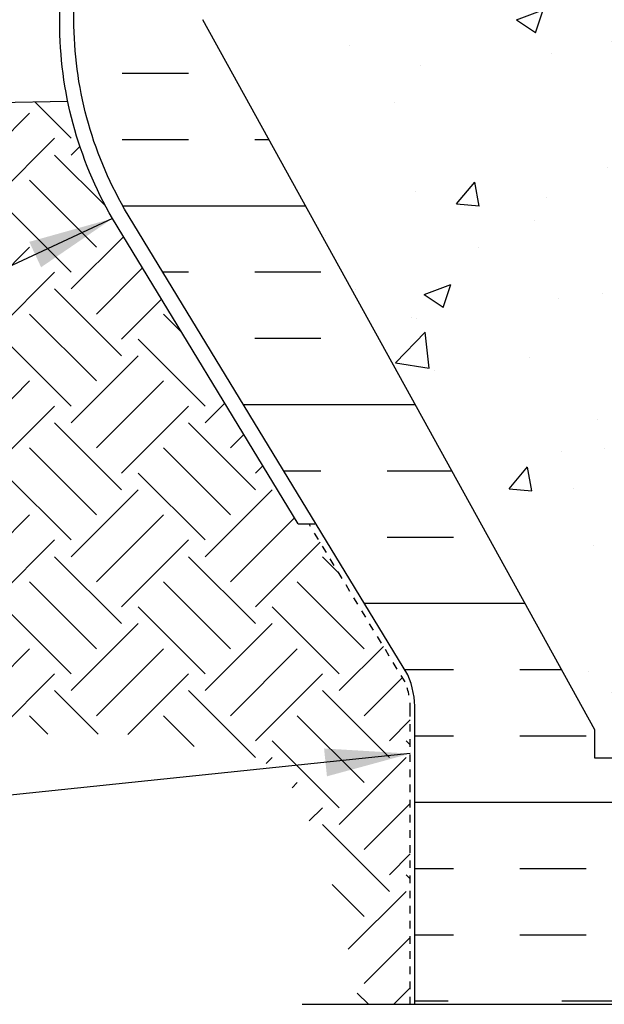
# Model space of a CAD drawing. Units: inches. Extents: x 94.9 to 181.1, y -57.9 to 31.
# Drawn here: x 144.4 to 152.1, y -24 to -11 of the extents above; entities that cross this region are included whole.
import ezdxf

# ---------------------------------------------------------------- set-up
doc = ezdxf.new("R2010")
doc.units = ezdxf.units.IN
doc.header["$LTSCALE"] = 0.5
doc.header["$MEASUREMENT"] = 0
doc.linetypes.add('DASHEDX2', pattern=[1.5, 1, -0.5])
for name, color, linetype in [('HATCH', 12, 'Continuous'), ('line25', 2, 'Continuous'), ('LINE3', 3, 'Continuous'), ('LINE50', 5, 'Continuous'), ('LINE9', 9, 'Continuous'), ('TEXT', 4, 'Continuous')]:
    doc.layers.add(name, color=color, linetype=linetype)
doc.styles.add('DIM', font='romans.shx', dxfattribs={"width": 0.7})
doc.dimstyles.new('ext_12', dxfattribs={"dimscale": 12, "dimtxt": 0.09375, "dimasz": 0.09375, "dimexe": 0.09375, "dimexo": 0.0625, "dimgap": 0.0625, "dimtad": 1, "dimdec": 1, "dimzin": 3, "dimdsep": 46, "dimlunit": 4, "dimtxsty": 'DIM', "dimcen": 0.09, "dimdle": 0.09375, "dimclrt": 4, "dimadec": 0, "dimazin": 0, "dimtfac": 1, "dimtdec": 1, "dimtmove": 2, "dimatfit": 3, "dimfxl": 0, "dimfrac": 2, "dimtolj": 1, "dimtzin": 0, "dimarcsym": 0})

# ---------------------------------------------------------------- blocks, each defined once
blk = doc.blocks.new('A$C3BE81C1F')
at = {"layer": 'LINE3'}
for p, q in [((6.105984136053905, 0.7637158224203588), (-3.266904926952037, 2.437102635939887)), ((-4.004092305927827, 0.5716279739867645), (-1.571073594774219, -0.08029742483667235)), ((7.334652706060126, -7.021369152371186), (7.334652706060098, -0.7115398351160067))]:
    blk.add_line(p, q, dxfattribs=at)
for centre, radius, start, end in [((-3.50861341393599, 1.454223551889733), 1.01216317189638, 76.18404517938067, 240.6906524988441), ((5.834652706060325, -0.7115398351158149), 1.499999999999773, 359.9999999999927, 79.57853458062618)]:
    blk.add_arc(centre, radius, start, end, dxfattribs=at)

msp = doc.modelspace()

# ---------------------------------------------------------------- hatches: boundary and pattern name
at = {"layer": 'HATCH'}
h = msp.add_hatch(dxfattribs=at)
h.set_pattern_fill('INSUL', color=256, scale=7, style=0)
h.set_pattern_definition([(0, (-2850.284361305971, -446.620252192121), (0, 2.625), []), (0, (-2850.284361305971, -445.745252192121), (0, 2.625), [0.875, -0.875]), (0, (-2850.284361305971, -444.870252192121), (0, 2.625), [0.875, -0.875])])
h.paths.add_polyline_path([(146.781404348614, -11.03797172357399, -0.0795791067839555), (145.781404348614, -7.787971723573989), (145.781404348614, -6.037971723573989), (145.0814043486142, -6.037971723573989), (145.0814043486142, -11.03797172357399, 0.1316524975873954), (145.751277329692, -13.53797172357399), (149.4892827514485, -19.68797172357385, -0.1043800181721882), (149.5814043486147, -20.16297172357388), (149.5814043486142, -24.03797172357388), (150.0189043486142, -24.03797172357388), (150.0189043486142, -23.53797172357388), (151.5189043486142, -23.53797172357388), (151.5189043486142, -24.03797172357388), (152.2064043486142, -24.03797172357388), (152.2064043486142, -20.78797172357388), (151.9564043486142, -20.78797172357388), (151.9564043486142, -20.41297172357388)])
h = msp.add_hatch(dxfattribs=at)
h.set_pattern_fill('AR-CONC', color=256, scale=0.5, style=0)
h.set_pattern_definition([(49.99999999999999, (-2850.284361305971, -446.620252192121), (3.586300913003767, -0.3137606749129755), [0.375, -4.125]), (355, (-2850.284361305971, -446.620252192121), (-0.693756668065, 3.760960668500059), [0.3, -3.3]), (100.4514, (-2849.98550290597, -446.646398892121), (2.892546908570108, 3.447197710304768), [0.3187009499999996, -3.505710559999996]), (46.18420000000001, (-2850.284361305971, -445.620252192121), (5.336205243128222, -0.8275950716450908), [0.5625, -6.1875]), (96.63559999999998, (-2849.839677580971, -445.689218727121), (4.673313527743517, 4.870589354502209), [0.4780514399999995, -5.258564999999992]), (351.1842, (-2850.284361305971, -445.620252192121), (4.673309725668136, 4.870593004626623), [0.45, -4.95]), (21, (-2849.784361305971, -445.870252192121), (2.984535260592308, -2.013094453326694), [0.375, -4.125]), (326.0000000000001, (-2849.784361305971, -445.870252192121), (1.216576659607909, 3.625750225234265), [0.3, -3.3]), (71.4514, (-2849.535650140971, -446.038010222121), (4.20111314290745, 1.612652483549762), [0.31870095, -3.50571056]), (37.50000000000001, (-2850.284361305971, -446.620252192121), (0.06079927658645334, 1.664469269156557), [0, -3.26, 0, -3.35, 0, -3.3125]), (7.499999999999999, (-2850.284361305971, -446.620252192121), (1.315347687210743, 1.972058559411801), [0, -1.91, 0, -3.185, 0, -1.2625]), (327.5, (-2851.399361305971, -446.620252192121), (2.669112180862045, -0.112774358671899), [0, -1.25, 0, -3.9, 0, -5.175]), (317.5, (-2851.899361305971, -446.620252192121), (2.915930846711931, 0.5005249116615884), [0, -1.625, 0, -2.59, 0, -3.675])])
h.paths.add_polyline_path([(151.9564043486142, -20.41297172357416), (151.9564043486138, -20.78797172357388), (152.2064043486142, -20.78797172357388), (152.2064043486138, -6.037971723574103), (147.5814043486138, -6.037971723573989), (147.5814043486142, -7.537971723573932, -1), (147.0814043486142, -7.537971723573932), (147.0814043486142, -6.037971723573932), (145.781404348614, -6.037971723574046), (145.781404348614, -7.787971723572397, 0.07957910678395538), (146.7814043486131, -11.03797172357262)])
h = msp.add_hatch(dxfattribs=at)
h.set_pattern_fill('EARTH', color=256, scale=5, angle=45, style=0)
h.set_pattern_definition([(45, (62.62367879408475, 25.4021159801363), (1.110223024625157e-16, 1.767766952966369), [1.25, -1.25]), (45, (62.29222249040356, 25.73357228381749), (1.110223024625157e-16, 1.767766952966369), [1.25, -1.25]), (45, (61.96076618672237, 26.06502858749869), (1.110223024625157e-16, 1.767766952966369), [1.25, -1.25]), (135, (61.96076618672237, 26.28599945661949), (-1.767766952966369, 2.220446049250313e-16), [1.25, -1.25]), (135, (62.29222249040356, 26.61745576030069), (-1.767766952966369, 2.220446049250313e-16), [1.25, -1.25]), (135, (62.62367879408475, 26.94891206398188), (-1.767766952966369, 2.220446049250313e-16), [1.25, -1.25])])
edge = h.paths.add_edge_path()
edge.add_line((140.524292867512, -14.80078558896847), (140.524292867512, -18.37211640259587))
edge.add_line((140.524292867512, -18.37211640259587), (142.585100931663, -20.46150133478562))
edge.add_line((142.585100931663, -20.46150133478562), (145.9787952034075, -20.47451384754038))
edge.add_line((145.9787952034075, -20.47451384754038), (147.2054852838699, -20.75776799904109))
edge.add_line((147.2054852838699, -20.75776799904109), (147.7874618767852, -20.8985164860261))
edge.add_line((147.7874618767852, -20.8985164860261), (147.8344446801721, -20.97014878600677))
edge.add_line((147.8344446801721, -20.97014878600677), (147.8802743079898, -21.04262877970064))
edge.add_line((147.8802743079898, -21.04262877970064), (147.9249384207505, -21.11596320914857))
edge.add_line((147.9249384207505, -21.11596320914857), (147.9684246789665, -21.19015881639139))
edge.add_line((147.9684246789665, -21.19015881639139), (148.01072074315, -21.26522234346989))
edge.add_line((148.01072074315, -21.26522234346989), (148.0518142738132, -21.34116053242495))
edge.add_line((148.0518142738132, -21.34116053242495), (148.0916929314685, -21.4179801252974))
edge.add_line((148.0916929314685, -21.4179801252974), (148.130344376628, -21.49568786412803))
edge.add_line((148.130344376628, -21.49568786412803), (148.167756269804, -21.57429049095772))
edge.add_line((148.167756269804, -21.57429049095772), (148.2039162715088, -21.65379474782729))
edge.add_line((148.2039162715088, -21.65379474782729), (148.2388135166015, -21.73420637036622))
edge.add_line((148.2388135166015, -21.73420637036622), (148.272467022042, -21.8155106962351))
edge.add_line((148.272467022042, -21.8155106962351), (148.3049236069673, -21.8976740849122))
edge.add_line((148.3049236069673, -21.8976740849122), (148.336231148198, -21.98066217388518))
edge.add_line((148.336231148198, -21.98066217388518), (148.3664375225547, -22.06444060064175))
edge.add_line((148.3664375225547, -22.06444060064175), (148.395590606858, -22.14897500266954))
edge.add_line((148.395590606858, -22.14897500266954), (148.4237382779286, -22.23423101745623))
edge.add_line((148.4237382779286, -22.23423101745623), (148.450928412587, -22.3201742824895))
edge.add_line((148.450928412587, -22.3201742824895), (148.4772088876539, -22.40677043525704))
edge.add_line((148.4772088876539, -22.40677043525704), (148.5026275799497, -22.49398511324647))
edge.add_line((148.5026275799497, -22.49398511324647), (148.5272323662953, -22.58178395394551))
edge.add_line((148.5272323662953, -22.58178395394551), (148.5510711235112, -22.6701325948418))
edge.add_line((148.5510711235112, -22.6701325948418), (148.5741917284179, -22.75899667342303))
edge.add_line((148.5741917284179, -22.75899667342303), (148.596642057836, -22.84834182717687))
edge.add_line((148.596642057836, -22.84834182717687), (148.6184699885864, -22.93813369359097))
edge.add_line((148.6184699885864, -22.93813369359097), (148.6397233974893, -23.02833791015303))
edge.add_line((148.6397233974893, -23.02833791015303), (148.6604501613657, -23.1189201143507))
edge.add_line((148.6604501613657, -23.1189201143507), (148.6806981570359, -23.20984594367167))
edge.add_line((148.6806981570359, -23.20984594367167), (148.7005152613206, -23.30108103560359))
edge.add_line((148.7005152613206, -23.30108103560359), (148.7199493510406, -23.39259102763414))
edge.add_line((148.7199493510406, -23.39259102763414), (148.7390483030162, -23.48434155725099))
edge.add_line((148.7390483030162, -23.48434155725099), (148.7578599940682, -23.57629826194182))
edge.add_line((148.7578599940682, -23.57629826194182), (148.7764323010171, -23.66842677919429))
edge.add_line((148.7764323010171, -23.66842677919429), (148.7948131006836, -23.76069274649608))
edge.add_line((148.7948131006836, -23.76069274649608), (148.8130502698883, -23.85306180133485))
edge.add_line((148.8130502698883, -23.85306180133485), (148.8311916854518, -23.94549958119828))
edge.add_line((148.8311916854518, -23.94549958119828), (148.8492852241947, -24.03797172357405))
edge.add_line((148.8492852241947, -24.03797172357405), (149.5209623656164, -24.03797172357405))
edge.add_line((149.5209623656164, -24.03797172357405), (149.5209623656168, -20.15539998158491))
edge.add_arc((148.5690441314331, -20.1380336224083), 0.9520766329463469, 358.9548380491379, 381.9741185307559)
edge.add_line((149.4519552304499, -19.78177822773281), (148.1841190727081, -17.69585499050875))
edge.add_line((148.1841190727081, -17.69585499050875), (148.0409687833018, -17.69585499050875))
edge.add_line((148.0409687833018, -17.69585499050875), (145.5899642997014, -13.66330932152495))
edge.add_arc((150.0814043486143, -11.06771256219929), 5.187500000000075, 191.6439143472197, 210.0235556856322, ccw=False)
edge.add_line((145.0006587113965, -12.11469872251505), (129.6005159391653, -12.38365858402753))
edge.add_line((129.6005159391653, -12.38365858402753), (129.6628711918827, -12.45294342333749))
edge.add_line((129.6628711918827, -12.45294342333749), (129.7252448978762, -12.52219328286886))
edge.add_line((129.7252448978762, -12.52219328286886), (129.7876555104218, -12.59137318284304))
edge.add_line((129.7876555104218, -12.59137318284304), (129.8501214827954, -12.6604481434815))
edge.add_line((129.8501214827954, -12.6604481434815), (129.9126612682733, -12.72938318500561))
edge.add_line((129.9126612682733, -12.72938318500561), (129.9752933201314, -12.79814332763679))
edge.add_line((129.9752933201314, -12.79814332763679), (130.0380360916458, -12.86669359159649))
edge.add_line((130.0380360916458, -12.86669359159649), (130.1009080360925, -12.93499899710609))
edge.add_line((130.1009080360925, -12.93499899710609), (130.1639276067475, -13.00302456438702))
edge.add_line((130.1639276067475, -13.00302456438702), (130.227113256887, -13.0707353136607))
edge.add_line((130.227113256887, -13.0707353136607), (130.290483439787, -13.13809626514853))
edge.add_line((130.290483439787, -13.13809626514853), (130.3540566087235, -13.20507243907197))
edge.add_line((130.3540566087235, -13.20507243907197), (130.4178512169725, -13.27162885565237))
edge.add_line((130.4178512169725, -13.27162885565237), (130.4818857178101, -13.33773053511119))
edge.add_line((130.4818857178101, -13.33773053511119), (130.5461785645123, -13.40334249766984))
edge.add_line((130.5461785645123, -13.40334249766984), (130.6107482103553, -13.46842976354974))
edge.add_line((130.6107482103553, -13.46842976354974), (130.675613108615, -13.53295735297229))
edge.add_line((130.675613108615, -13.53295735297229), (130.7407917125674, -13.59689028615891))
edge.add_line((130.7407917125674, -13.59689028615891), (130.8063024754888, -13.66019358333103))
edge.add_line((130.8063024754888, -13.66019358333103), (130.8721638506549, -13.72283226471006))
edge.add_line((130.8721638506549, -13.72283226471006), (130.9383942913421, -13.7847713505174))
edge.add_line((130.9383942913421, -13.7847713505174), (131.0050122508262, -13.84597586097451))
edge.add_line((131.0050122508262, -13.84597586097451), (131.0720361823832, -13.90641081630275))
edge.add_line((131.0720361823832, -13.90641081630275), (131.1394845392894, -13.96604123672356))
edge.add_line((131.1394845392894, -13.96604123672356), (131.2073757748207, -14.02483214245838))
edge.add_line((131.2073757748207, -14.02483214245838), (131.2757283422532, -14.08274855372857))
edge.add_line((131.2757283422532, -14.08274855372857), (131.3445606948628, -14.13975549075562))
edge.add_line((131.3445606948628, -14.13975549075562), (131.4138912834518, -14.19581797907528))
edge.add_line((131.4138912834518, -14.19581797907528), (131.4837337763408, -14.25091131803195))
edge.add_line((131.4837337763408, -14.25091131803195), (131.5540870881906, -14.30504250103372))
edge.add_line((131.5540870881906, -14.30504250103372), (131.6249472976333, -14.35822461389376))
edge.add_line((131.6249472976333, -14.35822461389376), (131.6963104833011, -14.41047074242532))
edge.add_line((131.6963104833011, -14.41047074242532), (131.7681727238262, -14.46179397244161))
edge.add_line((131.7681727238262, -14.46179397244161), (131.8405300978407, -14.51220738975583))
edge.add_line((131.8405300978407, -14.51220738975583), (131.9133786839768, -14.56172408018121))
edge.add_line((131.9133786839768, -14.56172408018121), (131.9867145608666, -14.61035712953096))
edge.add_line((131.9867145608666, -14.61035712953096), (132.0605338071423, -14.6581196236183))
edge.add_line((132.0605338071423, -14.6581196236183), (132.134832501436, -14.70502464825645))
edge.add_line((132.134832501436, -14.70502464825645), (132.2096067223799, -14.7510852892586))
edge.add_line((132.2096067223799, -14.7510852892586), (132.2848525486062, -14.79631463243798))
edge.add_line((132.2848525486062, -14.79631463243798), (132.2924747776216, -14.80078558896847))
edge.add_line((132.2924747776216, -14.80078558896847), (140.524292867512, -14.80078558896847))

# ---------------------------------------------------------------- linework, layer by layer
at = {"layer": 'line25'}
for p, q in [((151.9564043486142, -20.41297172357388), (146.781404348614, -11.03797172357399)), ((151.9564043486142, -20.78797172357388), (151.9564043486142, -20.41297172357388)), ((152.2064043486142, -20.78797172357388), (151.9564043486142, -20.78797172357388))]:
    msp.add_line(p, q, dxfattribs=at)
at = {"layer": 'LINE50'}
msp.add_line((129.6005159391653, -12.38365858402753), (145.0006587113966, -12.11469872251505), dxfattribs=at)
msp.add_lwpolyline([(149.5814043486142, -24.03797172357388), (149.5814043486147, -20.16297172357388, 0.1043800181721882), (149.4892827514485, -19.68797172357385), (145.751277329692, -13.53797172357399, -0.1316524975873954), (145.0814043486142, -11.03797172357399), (145.0814043486142, -6.037971723573989), (145.781404348614, -6.037971723573989)], format="xyb", dxfattribs=at)
at = {"layer": 'LINE9'}
for p, q in [((148.0409687833018, -17.69585499050875), (148.260386074213, -17.69585499050875)), ((148.0930830494981, -24.03797172357405), (155.4876968390373, -24.03797172357405))]:
    msp.add_line(p, q, dxfattribs=at)
msp.add_lwpolyline([(148.0409687833018, -17.69585499050875), (145.5899642997014, -13.66330932152495, -0.1317570615111504), (144.8939043486142, -11.06771256219947), (144.8939043486142, -6.037971723573989), (149.5814043486142, -6.037971723574046)], format="xyb", dxfattribs=at)
at = {"layer": 'LINE9', "linetype": 'DASHEDX2', "ltscale": 0.1}
msp.add_lwpolyline([(149.5209623656164, -24.03797172357405), (149.5209623656168, -20.15539998158491, 0.10077968587392), (149.4519552304499, -19.78177822773283), (148.1841190727081, -17.69585499050875)], format="xyb", dxfattribs=at)

# ---------------------------------------------------------------- block references
at = {"layer": 'TEXT', "linetype": 'Continuous'}
msp.add_blockref('A$C3BE81C1F', (151.3524616381104, -9.24972436132488), dxfattribs=at)

# ---------------------------------------------------------------- leaders
at = {"layer": 'TEXT'}
for points in [[(145.5899642997014, -13.66330932152495), (141.4166937766531, -15.60900887043101), (140.2139262035303, -15.60900887043101)], [(149.5209623656168, -20.72835424071883), (136.6581672627304, -22.05900259346578), (133.4642825194313, -22.05900259346578)]]:
    msp.add_leader(points, dimstyle='ext_12', override={"dimgap": 0.0625, "dimtad": 0}, dxfattribs=at)

doc.saveas('drawing.dxf')
